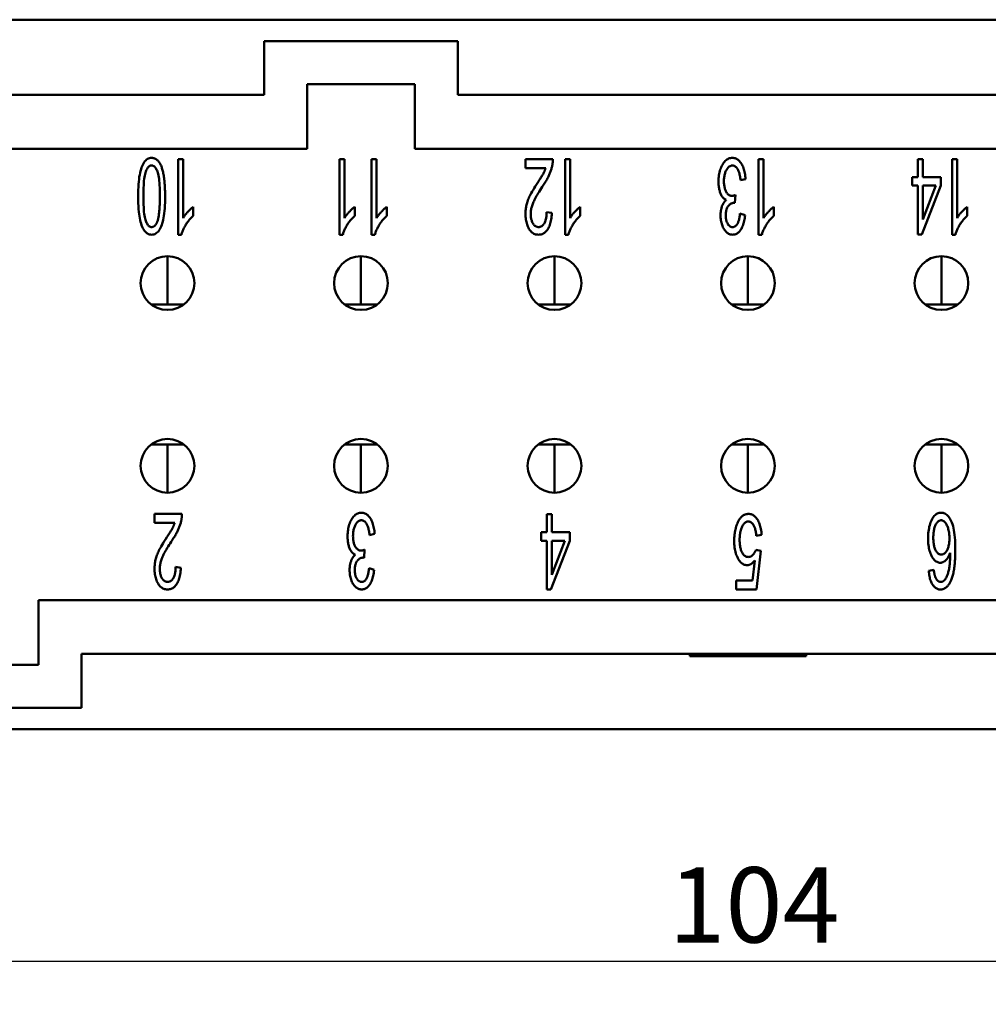
# Model space of a CAD drawing. Extents: x 0 to 210, y 0 to 297.
# Drawn here: x 45 to 90, y 71 to 117 of the extents above; entities that cross this region are included whole.
import ezdxf

# ---------------------------------------------------------------- set-up
doc = ezdxf.new("R2010")
doc.units = 0
doc.layers.add('Bemaßungen(TC_020513_DIN)', color=7, linetype='Continuous', lineweight=25)
doc.layers.add('Sichtbare Kanten(TC_020513_DIN)', color=7, linetype='Continuous', lineweight=50)
doc.styles.add('Aktuell-BSI', font='ARIAL.TTF')
doc.dimstyles.new('STANDARD-TC_020513_DIN', dxfattribs={"dimtxt": 3.5, "dimasz": 2.5, "dimexe": 2, "dimexo": 1, "dimgap": 0.8, "dimtad": 1, "dimrnd": 1e-08, "dimzin": 12, "dimtxsty": 'Aktuell-BSI', "dimcen": 0.09, "dimdle": 10, "dimclrd": 7, "dimclre": 7, "dimclrt": 7, "dimadec": 0, "dimazin": 3, "dimtfac": 1, "dimtmove": 0, "dimatfit": 3, "dimfxl": 1, "dimtolj": 1, "dimtzin": 0, "dimlwd": 25, "dimlwe": 25, "dimarcsym": 0})

# ---------------------------------------------------------------- blocks, each defined once
blk = doc.blocks.new('*D13')
at = {"layer": 'Bemaßungen(TC_020513_DIN)', "color": 7, "linetype": 'Continuous', "lineweight": 25}
for p, q in [((26.873, 85.934), (26.873, 71.141)), ((130.873, 85.934), (130.873, 71.141)), ((29.373, 73.141), (128.373, 73.141))]:
    blk.add_line(p, q, dxfattribs=at)
at = {"layer": 'Bemaßungen(TC_020513_DIN)', "color": 7, "linetype": 'Continuous'}
for points in [[(29.373, 73.558), (29.373, 72.724), (26.873, 73.141)], [(128.373, 73.558), (128.373, 72.724), (130.873, 73.141)]]:
    blk.add_solid(points, dxfattribs=at)
at = {"layer": 'Defpoints', "color": 0, "linetype": 'Continuous'}
for p in [(26.873, 86.934), (130.873, 86.934), (130.873, 73.141)]:
    blk.add_point(p, dxfattribs=at)
at = {"layer": 'Bemaßungen(TC_020513_DIN)', "color": 7, "linetype": 'Continuous', "lineweight": 25, "insert": (75.178, 77.515), "char_height": 3.5, "attachment_point": 1, "style": 'Aktuell-BSI'}
blk.add_mtext('\\A1;104', dxfattribs=at)

msp = doc.modelspace()

# ---------------------------------------------------------------- linework, layer by layer
at = {"layer": 'Sichtbare Kanten(TC_020513_DIN)'}
for p, q in [((37.873, 116.934), (119.873, 116.934)), ((65.373, 115.934), (56.373, 115.934)), ((56.373, 113.434), (56.373, 115.934)), ((65.373, 113.434), (65.373, 115.934)), ((58.373, 110.934), (58.373, 113.934)), ((58.373, 113.934), (63.373, 113.934)), ((63.373, 113.934), (63.373, 110.934)), ((36.873, 113.434), (56.373, 113.434)), ((65.373, 113.434), (92.373, 113.434)), ((39.373, 110.934), (58.373, 110.934)), ((63.373, 110.934), (94.373, 110.934)), ((52.367, 106.934), (52.367, 110.447)), ((52.367, 110.447), (52.601, 110.447)), ((52.601, 110.447), (52.601, 107.71)), ((59.875, 106.934), (59.875, 110.447)), ((59.875, 110.447), (60.11, 110.447)), ((60.11, 110.447), (60.11, 107.71)), ((61.367, 106.934), (61.367, 110.447)), ((61.367, 110.447), (61.601, 110.447)), ((61.601, 110.447), (61.601, 107.71)), ((68.523, 110.447), (69.796, 110.447)), ((68.523, 110.034), (68.523, 110.447)), ((70.367, 106.934), (70.367, 110.447)), ((70.367, 110.447), (70.601, 110.447)), ((70.601, 110.447), (70.601, 107.71)), ((79.367, 106.934), (79.367, 110.447)), ((79.367, 110.447), (79.601, 110.447)), ((79.601, 110.447), (79.601, 107.71)), ((86.771, 110.447), (87.006, 110.447)), ((86.771, 109.61), (86.771, 110.447)), ((87.006, 110.447), (87.006, 109.61)), ((88.367, 106.934), (88.367, 110.447)), ((88.367, 110.447), (88.601, 110.447)), ((88.601, 110.447), (88.601, 107.71)), ((69.465, 110.034), (68.523, 110.034)), ((78.761, 109.519), (78.526, 109.463)), ((86.512, 109.61), (86.771, 109.61)), ((86.512, 109.215), (86.512, 109.61)), ((87.006, 109.61), (87.841, 109.61)), ((87.841, 109.61), (87.841, 109.215)), ((86.771, 109.215), (86.512, 109.215)), ((86.771, 106.947), (86.771, 109.215)), ((87.841, 109.215), (86.963, 106.947)), ((87.006, 107.636), (87.609, 109.215)), ((87.609, 109.215), (87.006, 109.215)), ((87.006, 109.215), (87.006, 107.636)), ((78.297, 108.788), (78.27, 108.412)), ((53.073, 108.228), (53.073, 107.812)), ((60.582, 108.228), (60.582, 107.812)), ((62.073, 108.228), (62.073, 107.812)), ((71.073, 108.228), (71.073, 107.812)), ((80.073, 108.228), (80.073, 107.812)), ((89.073, 108.228), (89.073, 107.812)), ((69.508, 107.99), (69.75, 107.945)), ((78.502, 107.918), (78.737, 107.841)), ((52.519, 106.934), (52.367, 106.934)), ((60.027, 106.934), (59.875, 106.934)), ((61.519, 106.934), (61.367, 106.934)), ((70.519, 106.934), (70.367, 106.934)), ((79.519, 106.934), (79.367, 106.934)), ((86.963, 106.947), (86.771, 106.947)), ((88.519, 106.934), (88.367, 106.934)), ((51.873, 105.934), (51.873, 103.684)), ((60.873, 105.934), (60.873, 103.684)), ((69.873, 105.934), (69.873, 103.684)), ((78.873, 105.934), (78.873, 103.684)), ((87.873, 105.934), (87.873, 103.684)), ((51.873, 103.684), (51.123, 103.684)), ((52.623, 103.684), (51.873, 103.684)), ((60.873, 103.684), (60.123, 103.684)), ((61.623, 103.684), (60.873, 103.684)), ((69.873, 103.684), (69.123, 103.684)), ((70.623, 103.684), (69.873, 103.684)), ((78.873, 103.684), (78.123, 103.684)), ((79.623, 103.684), (78.873, 103.684)), ((87.873, 103.684), (87.123, 103.684)), ((88.623, 103.684), (87.873, 103.684)), ((51.873, 97.184), (51.123, 97.184)), ((52.623, 97.184), (51.873, 97.184)), ((51.873, 94.934), (51.873, 97.184)), ((60.873, 97.184), (60.123, 97.184)), ((61.623, 97.184), (60.873, 97.184)), ((60.873, 94.934), (60.873, 97.184)), ((69.873, 97.184), (69.123, 97.184)), ((70.623, 97.184), (69.873, 97.184)), ((69.873, 94.934), (69.873, 97.184)), ((78.873, 97.184), (78.123, 97.184)), ((79.623, 97.184), (78.873, 97.184)), ((78.873, 94.934), (78.873, 97.184)), ((87.873, 97.184), (87.123, 97.184)), ((88.623, 97.184), (87.873, 97.184)), ((87.873, 94.934), (87.873, 97.184)), ((51.269, 93.947), (52.541, 93.947)), ((51.269, 93.534), (51.269, 93.947)), ((69.517, 93.934), (69.752, 93.934)), ((69.517, 93.096), (69.517, 93.934)), ((69.752, 93.934), (69.752, 93.096)), ((52.21, 93.534), (51.269, 93.534)), ((61.507, 93.019), (61.272, 92.963)), ((69.258, 93.096), (69.517, 93.096)), ((69.258, 92.702), (69.258, 93.096)), ((69.752, 93.096), (70.587, 93.096)), ((70.587, 93.096), (70.587, 92.702)), ((79.507, 92.971), (79.258, 92.934)), ((69.517, 92.702), (69.258, 92.702)), ((69.517, 90.434), (69.517, 92.702)), ((70.587, 92.702), (69.709, 90.434)), ((69.752, 91.122), (70.355, 92.702)), ((70.355, 92.702), (69.752, 92.702)), ((69.752, 92.702), (69.752, 91.122)), ((61.042, 92.288), (61.016, 91.912)), ((79.242, 92.285), (79.464, 92.232)), ((79.464, 92.232), (79.277, 90.434)), ((79.09, 90.845), (79.192, 91.784)), ((52.253, 91.49), (52.496, 91.445)), ((61.248, 91.418), (61.483, 91.341)), ((87.282, 91.306), (87.517, 91.341)), ((78.325, 90.845), (79.09, 90.845)), ((78.325, 90.434), (78.325, 90.845)), ((69.709, 90.434), (69.517, 90.434)), ((79.277, 90.434), (78.325, 90.434)), ((111.873, 89.934), (45.873, 89.934)), ((45.873, 89.934), (45.873, 86.934)), ((109.873, 87.434), (47.873, 87.434)), ((47.873, 87.434), (47.873, 84.934)), ((76.164, 87.434), (76.164, 87.334)), ((76.164, 87.334), (78.873, 87.334)), ((78.873, 87.434), (78.873, 87.334)), ((78.873, 87.334), (81.582, 87.334)), ((81.582, 87.434), (81.582, 87.334)), ((45.873, 86.934), (40.873, 86.934)), ((38.873, 84.934), (47.873, 84.934)), ((119.873, 83.934), (37.873, 83.934))]:
    msp.add_line(p, q, dxfattribs=at)
at = {"layer": 'Sichtbare Kanten(TC_020513_DIN)', "flags": 128}
for points in [[(50.51, 108.721), (50.511, 108.872), (50.514, 109.015), (50.52, 109.15), (50.527, 109.278), (50.537, 109.399), (50.549, 109.512), (50.563, 109.618), (50.579, 109.716), (50.598, 109.808), (50.618, 109.895), (50.641, 109.976), (50.666, 110.052), (50.693, 110.122), (50.722, 110.187), (50.754, 110.247), (50.787, 110.301), (50.823, 110.349), (50.861, 110.39), (50.901, 110.426), (50.943, 110.455), (50.988, 110.477), (51.034, 110.493), (51.083, 110.503), (51.134, 110.506)], [(51.134, 110.506), (51.157, 110.505), (51.179, 110.504), (51.202, 110.5), (51.223, 110.496), (51.245, 110.49), (51.265, 110.484), (51.286, 110.475), (51.306, 110.466), (51.326, 110.455), (51.345, 110.443), (51.364, 110.43), (51.382, 110.416), (51.4, 110.4), (51.418, 110.383), (51.435, 110.365), (51.452, 110.346), (51.468, 110.325), (51.484, 110.303), (51.5, 110.28), (51.515, 110.256), (51.53, 110.23), (51.544, 110.203), (51.558, 110.175), (51.572, 110.146)], [(69.796, 110.447), (69.796, 110.434), (69.796, 110.422), (69.796, 110.409), (69.796, 110.396), (69.795, 110.383), (69.795, 110.371), (69.794, 110.358), (69.794, 110.345), (69.793, 110.333), (69.792, 110.32), (69.791, 110.308), (69.79, 110.295), (69.789, 110.283), (69.788, 110.27), (69.786, 110.258), (69.785, 110.246), (69.783, 110.233), (69.782, 110.221), (69.78, 110.209), (69.778, 110.197), (69.776, 110.185), (69.774, 110.173), (69.771, 110.161), (69.769, 110.149)], [(77.504, 109.412), (77.506, 109.487), (77.51, 109.561), (77.516, 109.632), (77.525, 109.701), (77.536, 109.769), (77.55, 109.834), (77.567, 109.898), (77.586, 109.959), (77.607, 110.019), (77.631, 110.077), (77.658, 110.133), (77.687, 110.187), (77.718, 110.238), (77.751, 110.285), (77.785, 110.327), (77.82, 110.364), (77.856, 110.398), (77.894, 110.426), (77.934, 110.451), (77.974, 110.471), (78.016, 110.486), (78.059, 110.497), (78.104, 110.504), (78.15, 110.506)], [(78.15, 110.506), (78.192, 110.504), (78.232, 110.498), (78.271, 110.489), (78.309, 110.475), (78.346, 110.458), (78.382, 110.437), (78.416, 110.413), (78.449, 110.384), (78.481, 110.351), (78.512, 110.315), (78.542, 110.275), (78.57, 110.231), (78.597, 110.184), (78.622, 110.135), (78.645, 110.084), (78.666, 110.03), (78.684, 109.974), (78.701, 109.916), (78.716, 109.855), (78.729, 109.793), (78.74, 109.728), (78.749, 109.66), (78.756, 109.591), (78.761, 109.519)], [(51.134, 110.154), (51.108, 110.152), (51.082, 110.146), (51.057, 110.136), (51.033, 110.122), (51.009, 110.104), (50.986, 110.083), (50.964, 110.057), (50.943, 110.027), (50.922, 109.993), (50.902, 109.956), (50.882, 109.914), (50.863, 109.868), (50.846, 109.817), (50.829, 109.757), (50.815, 109.69), (50.802, 109.614), (50.79, 109.531), (50.78, 109.439), (50.772, 109.339), (50.765, 109.232), (50.759, 109.116), (50.756, 108.993), (50.753, 108.861), (50.753, 108.721)], [(51.518, 108.721), (51.517, 108.861), (51.515, 108.993), (51.511, 109.117), (51.506, 109.233), (51.499, 109.341), (51.491, 109.441), (51.481, 109.532), (51.469, 109.616), (51.456, 109.691), (51.441, 109.759), (51.425, 109.818), (51.407, 109.87), (51.389, 109.915), (51.369, 109.957), (51.349, 109.994), (51.328, 110.028), (51.306, 110.057), (51.284, 110.083), (51.261, 110.105), (51.237, 110.122), (51.212, 110.136), (51.187, 110.146), (51.161, 110.152), (51.134, 110.154)], [(51.572, 110.146), (51.587, 110.108), (51.602, 110.069), (51.616, 110.027), (51.629, 109.984), (51.642, 109.939), (51.654, 109.892), (51.666, 109.843), (51.677, 109.792), (51.687, 109.739), (51.697, 109.685), (51.705, 109.628), (51.714, 109.57), (51.721, 109.509), (51.728, 109.447), (51.734, 109.383), (51.74, 109.317), (51.745, 109.249), (51.749, 109.18), (51.753, 109.108), (51.756, 109.034), (51.758, 108.959), (51.76, 108.882), (51.761, 108.802), (51.761, 108.721)], [(69.094, 109.362), (69.129, 109.414), (69.161, 109.463), (69.191, 109.51), (69.219, 109.554), (69.245, 109.595), (69.269, 109.633), (69.291, 109.668), (69.31, 109.7), (69.328, 109.729), (69.343, 109.756), (69.356, 109.78), (69.367, 109.8), (69.377, 109.82), (69.387, 109.839), (69.396, 109.859), (69.405, 109.878), (69.414, 109.897), (69.422, 109.917), (69.43, 109.936), (69.437, 109.956), (69.445, 109.975), (69.452, 109.995), (69.458, 110.014), (69.465, 110.034)], [(69.769, 110.149), (69.76, 110.109), (69.751, 110.07), (69.74, 110.03), (69.729, 109.991), (69.717, 109.952), (69.704, 109.913), (69.691, 109.874), (69.676, 109.836), (69.661, 109.797), (69.646, 109.758), (69.629, 109.72), (69.612, 109.682), (69.593, 109.643), (69.573, 109.603), (69.552, 109.563), (69.53, 109.521), (69.506, 109.478), (69.481, 109.435), (69.454, 109.39), (69.427, 109.345), (69.397, 109.299), (69.367, 109.251), (69.335, 109.203), (69.302, 109.153)], [(78.15, 110.151), (78.122, 110.15), (78.096, 110.145), (78.069, 110.138), (78.044, 110.128), (78.02, 110.115), (77.996, 110.099), (77.973, 110.079), (77.95, 110.058), (77.929, 110.033), (77.908, 110.005), (77.888, 109.974), (77.869, 109.94), (77.851, 109.905), (77.834, 109.867), (77.819, 109.829), (77.806, 109.789), (77.794, 109.748), (77.784, 109.705), (77.775, 109.661), (77.768, 109.616), (77.762, 109.569), (77.758, 109.521), (77.756, 109.471), (77.755, 109.42)], [(78.526, 109.463), (78.519, 109.522), (78.511, 109.579), (78.503, 109.633), (78.493, 109.684), (78.483, 109.732), (78.472, 109.777), (78.46, 109.82), (78.447, 109.86), (78.434, 109.896), (78.42, 109.93), (78.405, 109.961), (78.389, 109.99), (78.372, 110.016), (78.355, 110.039), (78.337, 110.06), (78.319, 110.079), (78.3, 110.096), (78.28, 110.111), (78.26, 110.123), (78.239, 110.133), (78.218, 110.141), (78.196, 110.147), (78.173, 110.15), (78.15, 110.151)], [(68.526, 107.905), (68.527, 107.958), (68.529, 108.01), (68.532, 108.062), (68.537, 108.114), (68.544, 108.165), (68.552, 108.217), (68.562, 108.268), (68.573, 108.319), (68.585, 108.37), (68.6, 108.421), (68.617, 108.474), (68.635, 108.527), (68.656, 108.58), (68.679, 108.635), (68.703, 108.69), (68.73, 108.745), (68.76, 108.804), (68.794, 108.868), (68.833, 108.937), (68.876, 109.011), (68.924, 109.091), (68.976, 109.176), (69.033, 109.266), (69.094, 109.362)], [(69.302, 109.153), (69.251, 109.077), (69.204, 109.003), (69.159, 108.932), (69.116, 108.864), (69.077, 108.798), (69.04, 108.735), (69.007, 108.675), (68.975, 108.617), (68.947, 108.562), (68.922, 108.51), (68.899, 108.46), (68.879, 108.413), (68.862, 108.368), (68.845, 108.323), (68.831, 108.278), (68.818, 108.234), (68.806, 108.19), (68.796, 108.147), (68.788, 108.104), (68.781, 108.061), (68.776, 108.019), (68.772, 107.977), (68.769, 107.935), (68.769, 107.894)], [(77.862, 108.551), (77.834, 108.564), (77.807, 108.579), (77.781, 108.596), (77.757, 108.616), (77.733, 108.637), (77.711, 108.661), (77.689, 108.687), (77.669, 108.715), (77.649, 108.745), (77.631, 108.777), (77.614, 108.812), (77.598, 108.848), (77.583, 108.886), (77.569, 108.926), (77.557, 108.968), (77.546, 109.011), (77.536, 109.056), (77.528, 109.102), (77.521, 109.15), (77.515, 109.199), (77.51, 109.25), (77.507, 109.302), (77.505, 109.357), (77.504, 109.412)], [(77.755, 109.42), (77.756, 109.372), (77.758, 109.324), (77.762, 109.279), (77.767, 109.234), (77.774, 109.192), (77.782, 109.15), (77.791, 109.11), (77.802, 109.072), (77.815, 109.035), (77.828, 108.999), (77.844, 108.965), (77.861, 108.932), (77.879, 108.901), (77.897, 108.873), (77.917, 108.848), (77.938, 108.825), (77.959, 108.805), (77.981, 108.788), (78.004, 108.773), (78.028, 108.761), (78.052, 108.752), (78.078, 108.745), (78.104, 108.741), (78.131, 108.74)], [(51.134, 106.934), (51.084, 106.937), (51.037, 106.947), (50.991, 106.962), (50.947, 106.984), (50.905, 107.013), (50.865, 107.047), (50.827, 107.088), (50.791, 107.134), (50.758, 107.186), (50.726, 107.243), (50.698, 107.306), (50.671, 107.374), (50.647, 107.448), (50.624, 107.527), (50.604, 107.611), (50.585, 107.7), (50.568, 107.795), (50.552, 107.894), (50.539, 108.003), (50.529, 108.123), (50.52, 108.254), (50.515, 108.398), (50.511, 108.554), (50.51, 108.721)], [(50.753, 108.721), (50.753, 108.581), (50.756, 108.449), (50.759, 108.325), (50.765, 108.21), (50.772, 108.102), (50.78, 108.002), (50.79, 107.91), (50.802, 107.827), (50.815, 107.751), (50.829, 107.684), (50.846, 107.624), (50.863, 107.573), (50.882, 107.528), (50.902, 107.486), (50.922, 107.449), (50.943, 107.415), (50.965, 107.385), (50.987, 107.36), (51.01, 107.338), (51.034, 107.32), (51.059, 107.307), (51.084, 107.297), (51.11, 107.291), (51.137, 107.289)], [(51.761, 108.721), (51.76, 108.57), (51.757, 108.426), (51.751, 108.289), (51.743, 108.16), (51.733, 108.039), (51.721, 107.926), (51.707, 107.819), (51.69, 107.721), (51.672, 107.629), (51.651, 107.542), (51.628, 107.461), (51.603, 107.386), (51.576, 107.316), (51.547, 107.251), (51.515, 107.192), (51.482, 107.138), (51.447, 107.09), (51.409, 107.049), (51.369, 107.014), (51.326, 106.985), (51.282, 106.963), (51.235, 106.947), (51.186, 106.937), (51.134, 106.934)], [(51.398, 107.54), (51.408, 107.567), (51.417, 107.597), (51.426, 107.628), (51.435, 107.661), (51.443, 107.696), (51.451, 107.733), (51.458, 107.772), (51.465, 107.813), (51.471, 107.856), (51.477, 107.9), (51.483, 107.947), (51.488, 107.995), (51.493, 108.045), (51.497, 108.097), (51.501, 108.151), (51.505, 108.207), (51.508, 108.265), (51.511, 108.324), (51.513, 108.386), (51.515, 108.449), (51.516, 108.514), (51.517, 108.581), (51.518, 108.65), (51.518, 108.721)], [(77.598, 107.841), (77.598, 107.879), (77.6, 107.915), (77.602, 107.952), (77.605, 107.988), (77.609, 108.023), (77.615, 108.058), (77.621, 108.092), (77.627, 108.126), (77.635, 108.159), (77.644, 108.191), (77.654, 108.223), (77.665, 108.254), (77.676, 108.285), (77.689, 108.315), (77.702, 108.343), (77.716, 108.37), (77.731, 108.397), (77.747, 108.422), (77.764, 108.446), (77.782, 108.469), (77.801, 108.491), (77.82, 108.512), (77.841, 108.532), (77.862, 108.551)], [(78.131, 108.74), (78.137, 108.74), (78.143, 108.74), (78.149, 108.741), (78.155, 108.741), (78.161, 108.742), (78.167, 108.743), (78.173, 108.744), (78.179, 108.745), (78.186, 108.747), (78.193, 108.748), (78.199, 108.75), (78.206, 108.752), (78.213, 108.754), (78.22, 108.756), (78.227, 108.759), (78.235, 108.761), (78.242, 108.764), (78.249, 108.767), (78.257, 108.77), (78.265, 108.773), (78.273, 108.777), (78.281, 108.78), (78.289, 108.784), (78.297, 108.788)], [(52.601, 107.71), (52.616, 107.735), (52.631, 107.759), (52.647, 107.784), (52.664, 107.808), (52.682, 107.833), (52.7, 107.857), (52.719, 107.882), (52.739, 107.907), (52.759, 107.931), (52.781, 107.956), (52.803, 107.98), (52.825, 108.005), (52.848, 108.029), (52.871, 108.052), (52.893, 108.075), (52.915, 108.096), (52.936, 108.116), (52.957, 108.135), (52.977, 108.153), (52.997, 108.17), (53.017, 108.186), (53.036, 108.201), (53.055, 108.215), (53.073, 108.228)], [(60.11, 107.71), (60.125, 107.735), (60.14, 107.759), (60.156, 107.784), (60.173, 107.808), (60.19, 107.833), (60.209, 107.857), (60.228, 107.882), (60.248, 107.907), (60.268, 107.931), (60.289, 107.956), (60.311, 107.98), (60.334, 108.005), (60.357, 108.029), (60.38, 108.052), (60.402, 108.075), (60.423, 108.096), (60.445, 108.116), (60.466, 108.135), (60.486, 108.153), (60.506, 108.17), (60.526, 108.186), (60.545, 108.201), (60.564, 108.215), (60.582, 108.228)], [(61.601, 107.71), (61.616, 107.735), (61.631, 107.759), (61.647, 107.784), (61.664, 107.808), (61.682, 107.833), (61.7, 107.857), (61.719, 107.882), (61.739, 107.907), (61.759, 107.931), (61.781, 107.956), (61.803, 107.98), (61.825, 108.005), (61.848, 108.029), (61.871, 108.052), (61.893, 108.075), (61.915, 108.096), (61.936, 108.116), (61.957, 108.135), (61.977, 108.153), (61.997, 108.17), (62.017, 108.186), (62.036, 108.201), (62.055, 108.215), (62.073, 108.228)], [(70.601, 107.71), (70.616, 107.735), (70.631, 107.759), (70.647, 107.784), (70.664, 107.808), (70.682, 107.833), (70.7, 107.857), (70.719, 107.882), (70.739, 107.907), (70.759, 107.931), (70.781, 107.956), (70.803, 107.98), (70.825, 108.005), (70.848, 108.029), (70.871, 108.052), (70.893, 108.075), (70.915, 108.096), (70.936, 108.116), (70.957, 108.135), (70.977, 108.153), (70.997, 108.17), (71.017, 108.186), (71.036, 108.201), (71.055, 108.215), (71.073, 108.228)], [(78.233, 108.417), (78.208, 108.416), (78.183, 108.413), (78.159, 108.408), (78.135, 108.401), (78.112, 108.392), (78.089, 108.381), (78.066, 108.368), (78.044, 108.353), (78.023, 108.336), (78.002, 108.317), (77.981, 108.296), (77.961, 108.273), (77.941, 108.248), (77.924, 108.221), (77.908, 108.192), (77.894, 108.16), (77.881, 108.127), (77.871, 108.091), (77.861, 108.053), (77.854, 108.014), (77.848, 107.972), (77.844, 107.927), (77.841, 107.881), (77.841, 107.833)], [(78.27, 108.412), (78.268, 108.412), (78.266, 108.413), (78.264, 108.413), (78.262, 108.414), (78.261, 108.414), (78.259, 108.414), (78.257, 108.415), (78.255, 108.415), (78.254, 108.415), (78.252, 108.415), (78.25, 108.416), (78.249, 108.416), (78.247, 108.416), (78.246, 108.416), (78.244, 108.416), (78.243, 108.417), (78.241, 108.417), (78.24, 108.417), (78.239, 108.417), (78.238, 108.417), (78.236, 108.417), (78.235, 108.417), (78.234, 108.417), (78.233, 108.417)], [(79.601, 107.71), (79.616, 107.735), (79.631, 107.759), (79.647, 107.784), (79.664, 107.808), (79.682, 107.833), (79.7, 107.857), (79.719, 107.882), (79.739, 107.907), (79.759, 107.931), (79.781, 107.956), (79.803, 107.98), (79.825, 108.005), (79.848, 108.029), (79.871, 108.052), (79.893, 108.075), (79.915, 108.096), (79.936, 108.116), (79.957, 108.135), (79.977, 108.153), (79.997, 108.17), (80.017, 108.186), (80.036, 108.201), (80.055, 108.215), (80.073, 108.228)], [(88.601, 107.71), (88.616, 107.735), (88.631, 107.759), (88.647, 107.784), (88.664, 107.808), (88.682, 107.833), (88.7, 107.857), (88.719, 107.882), (88.739, 107.907), (88.759, 107.931), (88.781, 107.956), (88.803, 107.98), (88.825, 108.005), (88.848, 108.029), (88.871, 108.052), (88.893, 108.075), (88.915, 108.096), (88.936, 108.116), (88.957, 108.135), (88.977, 108.153), (88.997, 108.17), (89.017, 108.186), (89.036, 108.201), (89.055, 108.215), (89.073, 108.228)], [(53.073, 107.812), (53.041, 107.783), (53.009, 107.754), (52.978, 107.723), (52.947, 107.691), (52.918, 107.659), (52.888, 107.625), (52.86, 107.591), (52.832, 107.555), (52.805, 107.518), (52.779, 107.481), (52.753, 107.442), (52.728, 107.402), (52.704, 107.362), (52.681, 107.322), (52.659, 107.282), (52.639, 107.243), (52.62, 107.204), (52.602, 107.164), (52.585, 107.125), (52.569, 107.087), (52.555, 107.048), (52.541, 107.01), (52.529, 106.972), (52.519, 106.934)], [(60.582, 107.812), (60.55, 107.783), (60.518, 107.754), (60.487, 107.723), (60.456, 107.691), (60.426, 107.659), (60.397, 107.625), (60.369, 107.591), (60.341, 107.555), (60.314, 107.518), (60.287, 107.481), (60.262, 107.442), (60.237, 107.402), (60.213, 107.362), (60.19, 107.322), (60.168, 107.282), (60.148, 107.243), (60.128, 107.204), (60.11, 107.164), (60.094, 107.125), (60.078, 107.087), (60.063, 107.048), (60.05, 107.01), (60.038, 106.972), (60.027, 106.934)], [(62.073, 107.812), (62.041, 107.783), (62.009, 107.754), (61.978, 107.723), (61.947, 107.691), (61.918, 107.659), (61.888, 107.625), (61.86, 107.591), (61.832, 107.555), (61.805, 107.518), (61.779, 107.481), (61.753, 107.442), (61.728, 107.402), (61.704, 107.362), (61.681, 107.322), (61.659, 107.282), (61.639, 107.243), (61.62, 107.204), (61.602, 107.164), (61.585, 107.125), (61.569, 107.087), (61.555, 107.048), (61.541, 107.01), (61.529, 106.972), (61.519, 106.934)], [(69.126, 106.934), (69.081, 106.936), (69.037, 106.942), (68.995, 106.951), (68.954, 106.965), (68.915, 106.982), (68.878, 107.004), (68.842, 107.029), (68.808, 107.058), (68.775, 107.091), (68.744, 107.128), (68.715, 107.168), (68.687, 107.213), (68.661, 107.26), (68.638, 107.309), (68.617, 107.361), (68.598, 107.414), (68.581, 107.468), (68.566, 107.525), (68.554, 107.584), (68.544, 107.644), (68.536, 107.707), (68.53, 107.771), (68.527, 107.837), (68.526, 107.905)], [(68.769, 107.894), (68.769, 107.852), (68.771, 107.811), (68.775, 107.771), (68.78, 107.733), (68.786, 107.695), (68.794, 107.659), (68.803, 107.623), (68.813, 107.589), (68.825, 107.556), (68.838, 107.524), (68.853, 107.493), (68.869, 107.464), (68.886, 107.436), (68.904, 107.41), (68.923, 107.387), (68.942, 107.366), (68.963, 107.348), (68.984, 107.332), (69.007, 107.319), (69.03, 107.308), (69.054, 107.3), (69.079, 107.294), (69.105, 107.29), (69.131, 107.289)], [(69.75, 107.945), (69.745, 107.864), (69.738, 107.787), (69.73, 107.713), (69.719, 107.642), (69.706, 107.575), (69.692, 107.51), (69.675, 107.449), (69.657, 107.391), (69.636, 107.337), (69.614, 107.286), (69.59, 107.238), (69.564, 107.193), (69.536, 107.151), (69.506, 107.114), (69.475, 107.08), (69.443, 107.049), (69.408, 107.022), (69.373, 106.999), (69.336, 106.979), (69.297, 106.963), (69.256, 106.95), (69.215, 106.941), (69.171, 106.936), (69.126, 106.934)], [(69.131, 107.289), (69.159, 107.29), (69.186, 107.294), (69.213, 107.3), (69.238, 107.31), (69.262, 107.321), (69.285, 107.335), (69.307, 107.352), (69.329, 107.372), (69.349, 107.394), (69.369, 107.418), (69.387, 107.446), (69.405, 107.476), (69.421, 107.508), (69.436, 107.542), (69.45, 107.578), (69.462, 107.616), (69.473, 107.656), (69.482, 107.698), (69.49, 107.741), (69.496, 107.787), (69.501, 107.835), (69.505, 107.885), (69.507, 107.937), (69.508, 107.99)], [(71.073, 107.812), (71.041, 107.783), (71.009, 107.754), (70.978, 107.723), (70.947, 107.691), (70.918, 107.659), (70.888, 107.625), (70.86, 107.591), (70.832, 107.555), (70.805, 107.518), (70.779, 107.481), (70.753, 107.442), (70.728, 107.402), (70.704, 107.362), (70.681, 107.322), (70.659, 107.282), (70.639, 107.243), (70.62, 107.204), (70.602, 107.164), (70.585, 107.125), (70.569, 107.087), (70.555, 107.048), (70.541, 107.01), (70.529, 106.972), (70.519, 106.934)], [(78.161, 106.934), (78.122, 106.936), (78.084, 106.942), (78.046, 106.951), (78.01, 106.965), (77.974, 106.982), (77.939, 107.003), (77.905, 107.028), (77.871, 107.057), (77.839, 107.089), (77.809, 107.124), (77.781, 107.161), (77.755, 107.202), (77.73, 107.245), (77.708, 107.291), (77.687, 107.34), (77.669, 107.391), (77.652, 107.445), (77.638, 107.499), (77.625, 107.554), (77.616, 107.61), (77.608, 107.666), (77.602, 107.724), (77.599, 107.782), (77.598, 107.841)], [(77.841, 107.833), (77.841, 107.794), (77.843, 107.756), (77.846, 107.719), (77.85, 107.684), (77.856, 107.649), (77.863, 107.616), (77.871, 107.584), (77.88, 107.553), (77.89, 107.523), (77.902, 107.495), (77.915, 107.467), (77.929, 107.441), (77.944, 107.416), (77.959, 107.394), (77.976, 107.373), (77.993, 107.355), (78.011, 107.339), (78.029, 107.325), (78.049, 107.313), (78.069, 107.303), (78.089, 107.296), (78.111, 107.29), (78.133, 107.287), (78.155, 107.286)], [(78.155, 107.286), (78.178, 107.287), (78.2, 107.29), (78.221, 107.296), (78.241, 107.304), (78.261, 107.313), (78.28, 107.325), (78.299, 107.34), (78.317, 107.356), (78.335, 107.375), (78.352, 107.395), (78.368, 107.418), (78.383, 107.444), (78.398, 107.471), (78.412, 107.5), (78.425, 107.532), (78.438, 107.566), (78.449, 107.602), (78.459, 107.641), (78.469, 107.682), (78.477, 107.725), (78.485, 107.77), (78.491, 107.817), (78.497, 107.867), (78.502, 107.918)], [(78.737, 107.841), (78.729, 107.77), (78.72, 107.702), (78.709, 107.637), (78.696, 107.575), (78.682, 107.515), (78.667, 107.458), (78.649, 107.403), (78.631, 107.351), (78.611, 107.302), (78.589, 107.256), (78.566, 107.212), (78.541, 107.171), (78.515, 107.133), (78.488, 107.099), (78.46, 107.068), (78.43, 107.04), (78.4, 107.015), (78.369, 106.993), (78.337, 106.975), (78.304, 106.96), (78.27, 106.949), (78.234, 106.941), (78.198, 106.936), (78.161, 106.934)], [(80.073, 107.812), (80.041, 107.783), (80.009, 107.754), (79.978, 107.723), (79.947, 107.691), (79.918, 107.659), (79.888, 107.625), (79.86, 107.591), (79.832, 107.555), (79.805, 107.518), (79.779, 107.481), (79.753, 107.442), (79.728, 107.402), (79.704, 107.362), (79.681, 107.322), (79.659, 107.282), (79.639, 107.243), (79.62, 107.204), (79.602, 107.164), (79.585, 107.125), (79.569, 107.087), (79.555, 107.048), (79.541, 107.01), (79.529, 106.972), (79.519, 106.934)], [(89.073, 107.812), (89.041, 107.783), (89.009, 107.754), (88.978, 107.723), (88.947, 107.691), (88.918, 107.659), (88.888, 107.625), (88.86, 107.591), (88.832, 107.555), (88.805, 107.518), (88.779, 107.481), (88.753, 107.442), (88.728, 107.402), (88.704, 107.362), (88.681, 107.322), (88.659, 107.282), (88.639, 107.243), (88.62, 107.204), (88.602, 107.164), (88.585, 107.125), (88.569, 107.087), (88.555, 107.048), (88.541, 107.01), (88.529, 106.972), (88.519, 106.934)], [(51.137, 107.289), (51.15, 107.289), (51.163, 107.291), (51.176, 107.293), (51.189, 107.296), (51.202, 107.3), (51.214, 107.304), (51.226, 107.31), (51.238, 107.317), (51.25, 107.324), (51.261, 107.332), (51.272, 107.341), (51.283, 107.351), (51.294, 107.362), (51.305, 107.374), (51.315, 107.387), (51.325, 107.4), (51.335, 107.415), (51.345, 107.43), (51.354, 107.446), (51.363, 107.463), (51.372, 107.481), (51.381, 107.499), (51.39, 107.519), (51.398, 107.54)], [(52.541, 93.947), (52.541, 93.934), (52.541, 93.922), (52.541, 93.909), (52.541, 93.896), (52.541, 93.883), (52.541, 93.871), (52.54, 93.858), (52.539, 93.845), (52.539, 93.833), (52.538, 93.82), (52.537, 93.808), (52.536, 93.795), (52.535, 93.783), (52.533, 93.77), (52.532, 93.758), (52.531, 93.746), (52.529, 93.733), (52.527, 93.721), (52.525, 93.709), (52.523, 93.697), (52.521, 93.685), (52.519, 93.673), (52.517, 93.661), (52.515, 93.649)], [(60.25, 92.912), (60.251, 92.987), (60.255, 93.061), (60.262, 93.132), (60.27, 93.201), (60.282, 93.269), (60.296, 93.334), (60.312, 93.398), (60.331, 93.459), (60.353, 93.519), (60.377, 93.577), (60.404, 93.633), (60.433, 93.687), (60.464, 93.738), (60.496, 93.785), (60.53, 93.827), (60.565, 93.864), (60.602, 93.898), (60.64, 93.926), (60.679, 93.951), (60.72, 93.971), (60.762, 93.986), (60.805, 93.997), (60.85, 94.004), (60.896, 94.006)], [(60.896, 94.006), (60.937, 94.004), (60.978, 93.998), (61.017, 93.989), (61.055, 93.975), (61.092, 93.958), (61.127, 93.937), (61.162, 93.913), (61.195, 93.884), (61.227, 93.851), (61.258, 93.815), (61.287, 93.775), (61.316, 93.731), (61.343, 93.684), (61.367, 93.635), (61.39, 93.584), (61.411, 93.53), (61.43, 93.474), (61.447, 93.416), (61.462, 93.355), (61.475, 93.293), (61.486, 93.228), (61.495, 93.16), (61.502, 93.091), (61.507, 93.019)], [(78.386, 93.523), (78.402, 93.558), (78.418, 93.591), (78.434, 93.623), (78.451, 93.653), (78.469, 93.681), (78.487, 93.709), (78.505, 93.735), (78.524, 93.759), (78.543, 93.782), (78.563, 93.803), (78.583, 93.823), (78.604, 93.841), (78.625, 93.858), (78.647, 93.874), (78.669, 93.888), (78.692, 93.9), (78.715, 93.911), (78.739, 93.921), (78.763, 93.929), (78.787, 93.936), (78.812, 93.941), (78.838, 93.944), (78.864, 93.947), (78.89, 93.947)], [(78.89, 93.947), (78.933, 93.945), (78.975, 93.94), (79.015, 93.931), (79.054, 93.918), (79.092, 93.901), (79.128, 93.881), (79.163, 93.857), (79.196, 93.829), (79.228, 93.797), (79.259, 93.762), (79.289, 93.723), (79.317, 93.681), (79.344, 93.635), (79.368, 93.587), (79.391, 93.536), (79.412, 93.483), (79.43, 93.428), (79.447, 93.37), (79.462, 93.309), (79.475, 93.247), (79.486, 93.181), (79.495, 93.114), (79.502, 93.044), (79.507, 92.971)], [(87.25, 92.811), (87.251, 92.892), (87.255, 92.972), (87.261, 93.051), (87.269, 93.128), (87.28, 93.203), (87.294, 93.278), (87.309, 93.35), (87.327, 93.422), (87.348, 93.49), (87.37, 93.555), (87.394, 93.615), (87.419, 93.672), (87.447, 93.724), (87.477, 93.772), (87.508, 93.816), (87.541, 93.855), (87.575, 93.891), (87.611, 93.921), (87.648, 93.947), (87.686, 93.968), (87.726, 93.985), (87.766, 93.997), (87.808, 94.004), (87.85, 94.006)], [(87.85, 94.006), (87.899, 94.003), (87.946, 93.995), (87.991, 93.981), (88.035, 93.962), (88.078, 93.937), (88.119, 93.907), (88.158, 93.872), (88.196, 93.831), (88.232, 93.784), (88.267, 93.732), (88.3, 93.674), (88.332, 93.611), (88.361, 93.542), (88.388, 93.465), (88.413, 93.382), (88.435, 93.291), (88.454, 93.193), (88.471, 93.088), (88.485, 92.976), (88.497, 92.857), (88.506, 92.731), (88.512, 92.597), (88.516, 92.457), (88.517, 92.309)], [(51.84, 92.862), (51.874, 92.914), (51.907, 92.963), (51.937, 93.01), (51.965, 93.054), (51.991, 93.095), (52.015, 93.133), (52.036, 93.168), (52.056, 93.2), (52.073, 93.229), (52.089, 93.256), (52.102, 93.28), (52.113, 93.3), (52.123, 93.32), (52.132, 93.339), (52.142, 93.359), (52.151, 93.378), (52.159, 93.397), (52.167, 93.417), (52.175, 93.436), (52.183, 93.456), (52.19, 93.475), (52.197, 93.495), (52.204, 93.514), (52.21, 93.534)], [(52.515, 93.649), (52.506, 93.609), (52.496, 93.57), (52.486, 93.53), (52.475, 93.491), (52.463, 93.452), (52.45, 93.413), (52.436, 93.374), (52.422, 93.336), (52.407, 93.297), (52.391, 93.258), (52.375, 93.22), (52.357, 93.182), (52.339, 93.143), (52.319, 93.103), (52.298, 93.063), (52.275, 93.021), (52.252, 92.978), (52.226, 92.935), (52.2, 92.89), (52.172, 92.845), (52.143, 92.799), (52.113, 92.751), (52.081, 92.703), (52.048, 92.653)], [(60.896, 93.651), (60.868, 93.65), (60.841, 93.645), (60.815, 93.638), (60.79, 93.628), (60.765, 93.615), (60.741, 93.599), (60.718, 93.579), (60.696, 93.558), (60.674, 93.533), (60.654, 93.505), (60.634, 93.474), (60.614, 93.44), (60.596, 93.405), (60.58, 93.367), (60.565, 93.329), (60.551, 93.289), (60.539, 93.248), (60.529, 93.205), (60.521, 93.161), (60.513, 93.116), (60.508, 93.069), (60.504, 93.021), (60.502, 92.971), (60.501, 92.92)], [(61.272, 92.963), (61.265, 93.022), (61.257, 93.079), (61.248, 93.133), (61.239, 93.184), (61.229, 93.232), (61.217, 93.277), (61.206, 93.32), (61.193, 93.36), (61.18, 93.396), (61.165, 93.43), (61.15, 93.461), (61.134, 93.49), (61.118, 93.516), (61.101, 93.539), (61.083, 93.56), (61.065, 93.579), (61.046, 93.596), (61.026, 93.611), (61.006, 93.623), (60.985, 93.633), (60.964, 93.641), (60.942, 93.647), (60.919, 93.65), (60.896, 93.651)], [(78.234, 92.699), (78.234, 92.738), (78.235, 92.778), (78.236, 92.816), (78.238, 92.854), (78.241, 92.892), (78.244, 92.929), (78.247, 92.966), (78.251, 93.003), (78.255, 93.039), (78.26, 93.074), (78.266, 93.109), (78.272, 93.144), (78.279, 93.178), (78.286, 93.211), (78.293, 93.245), (78.302, 93.277), (78.31, 93.31), (78.32, 93.342), (78.329, 93.373), (78.34, 93.404), (78.351, 93.434), (78.362, 93.464), (78.374, 93.494), (78.386, 93.523)], [(78.89, 93.595), (78.862, 93.594), (78.834, 93.589), (78.807, 93.581), (78.781, 93.569), (78.756, 93.554), (78.731, 93.536), (78.708, 93.515), (78.685, 93.491), (78.663, 93.463), (78.641, 93.432), (78.621, 93.398), (78.601, 93.36), (78.582, 93.32), (78.565, 93.278), (78.55, 93.234), (78.536, 93.187), (78.524, 93.138), (78.514, 93.088), (78.505, 93.035), (78.498, 92.98), (78.492, 92.923), (78.488, 92.864), (78.486, 92.802), (78.485, 92.739)], [(79.258, 92.934), (79.254, 92.988), (79.248, 93.039), (79.241, 93.089), (79.233, 93.136), (79.224, 93.181), (79.213, 93.223), (79.202, 93.263), (79.19, 93.301), (79.177, 93.337), (79.163, 93.37), (79.148, 93.401), (79.132, 93.43), (79.115, 93.456), (79.097, 93.48), (79.079, 93.502), (79.06, 93.522), (79.041, 93.539), (79.021, 93.554), (79.001, 93.566), (78.98, 93.577), (78.958, 93.585), (78.936, 93.591), (78.914, 93.594), (78.89, 93.595)], [(87.856, 93.654), (87.831, 93.652), (87.807, 93.648), (87.784, 93.64), (87.761, 93.629), (87.739, 93.616), (87.717, 93.599), (87.696, 93.579), (87.675, 93.556), (87.656, 93.53), (87.636, 93.501), (87.618, 93.469), (87.6, 93.434), (87.583, 93.396), (87.567, 93.356), (87.553, 93.314), (87.54, 93.27), (87.529, 93.223), (87.52, 93.175), (87.511, 93.124), (87.505, 93.071), (87.5, 93.016), (87.496, 92.959), (87.494, 92.899), (87.493, 92.838)], [(88.245, 92.814), (88.244, 92.869), (88.242, 92.923), (88.238, 92.977), (88.232, 93.03), (88.225, 93.083), (88.216, 93.135), (88.205, 93.187), (88.193, 93.238), (88.179, 93.287), (88.165, 93.333), (88.148, 93.376), (88.131, 93.416), (88.112, 93.454), (88.093, 93.488), (88.071, 93.519), (88.049, 93.547), (88.026, 93.572), (88.002, 93.594), (87.979, 93.612), (87.955, 93.627), (87.93, 93.639), (87.906, 93.647), (87.881, 93.652), (87.856, 93.654)], [(51.271, 91.405), (51.272, 91.458), (51.274, 91.51), (51.278, 91.562), (51.283, 91.614), (51.29, 91.665), (51.298, 91.717), (51.307, 91.768), (51.318, 91.819), (51.331, 91.87), (51.345, 91.921), (51.362, 91.974), (51.381, 92.027), (51.401, 92.08), (51.424, 92.135), (51.449, 92.19), (51.476, 92.245), (51.505, 92.304), (51.54, 92.368), (51.579, 92.437), (51.622, 92.511), (51.67, 92.591), (51.722, 92.676), (51.779, 92.766), (51.84, 92.862)], [(52.048, 92.653), (51.997, 92.577), (51.949, 92.503), (51.904, 92.432), (51.862, 92.364), (51.823, 92.298), (51.786, 92.235), (51.752, 92.175), (51.721, 92.117), (51.693, 92.062), (51.667, 92.01), (51.645, 91.96), (51.625, 91.913), (51.607, 91.868), (51.591, 91.823), (51.576, 91.778), (51.563, 91.734), (51.552, 91.69), (51.542, 91.647), (51.533, 91.604), (51.527, 91.561), (51.521, 91.519), (51.517, 91.477), (51.515, 91.435), (51.514, 91.394)], [(60.608, 92.051), (60.58, 92.064), (60.553, 92.079), (60.527, 92.096), (60.502, 92.116), (60.479, 92.137), (60.456, 92.161), (60.435, 92.187), (60.414, 92.215), (60.395, 92.245), (60.377, 92.277), (60.36, 92.312), (60.343, 92.348), (60.329, 92.386), (60.315, 92.426), (60.303, 92.468), (60.292, 92.511), (60.282, 92.556), (60.273, 92.602), (60.266, 92.65), (60.26, 92.699), (60.256, 92.75), (60.253, 92.802), (60.251, 92.857), (60.25, 92.912)], [(60.501, 92.92), (60.502, 92.872), (60.504, 92.824), (60.507, 92.779), (60.513, 92.734), (60.519, 92.692), (60.527, 92.65), (60.537, 92.61), (60.548, 92.572), (60.56, 92.535), (60.574, 92.499), (60.589, 92.465), (60.606, 92.432), (60.624, 92.401), (60.643, 92.373), (60.663, 92.348), (60.683, 92.325), (60.704, 92.305), (60.727, 92.288), (60.75, 92.273), (60.773, 92.261), (60.798, 92.252), (60.824, 92.245), (60.85, 92.241), (60.877, 92.24)], [(78.829, 91.565), (78.788, 91.567), (78.748, 91.574), (78.709, 91.585), (78.671, 91.6), (78.634, 91.62), (78.598, 91.644), (78.563, 91.673), (78.53, 91.706), (78.497, 91.744), (78.466, 91.786), (78.435, 91.832), (78.406, 91.883), (78.379, 91.937), (78.354, 91.993), (78.331, 92.053), (78.311, 92.114), (78.293, 92.179), (78.277, 92.245), (78.264, 92.315), (78.253, 92.386), (78.245, 92.461), (78.239, 92.538), (78.235, 92.617), (78.234, 92.699)], [(78.485, 92.739), (78.486, 92.679), (78.488, 92.62), (78.492, 92.564), (78.497, 92.511), (78.504, 92.459), (78.513, 92.409), (78.523, 92.362), (78.535, 92.317), (78.548, 92.274), (78.563, 92.233), (78.579, 92.194), (78.597, 92.157), (78.616, 92.123), (78.636, 92.092), (78.657, 92.064), (78.68, 92.039), (78.703, 92.017), (78.727, 91.997), (78.752, 91.981), (78.778, 91.968), (78.805, 91.957), (78.834, 91.95), (78.863, 91.945), (78.893, 91.944)], [(87.816, 91.677), (87.777, 91.679), (87.739, 91.686), (87.703, 91.697), (87.667, 91.712), (87.632, 91.732), (87.598, 91.756), (87.565, 91.785), (87.533, 91.818), (87.503, 91.855), (87.473, 91.897), (87.444, 91.943), (87.415, 91.993), (87.389, 92.047), (87.365, 92.104), (87.343, 92.163), (87.324, 92.225), (87.306, 92.289), (87.291, 92.356), (87.279, 92.425), (87.268, 92.497), (87.26, 92.572), (87.255, 92.649), (87.251, 92.729), (87.25, 92.811)], [(87.493, 92.838), (87.494, 92.778), (87.496, 92.721), (87.499, 92.666), (87.505, 92.613), (87.511, 92.562), (87.519, 92.513), (87.529, 92.466), (87.54, 92.422), (87.552, 92.38), (87.566, 92.339), (87.581, 92.301), (87.598, 92.265), (87.616, 92.232), (87.635, 92.201), (87.654, 92.174), (87.675, 92.149), (87.696, 92.127), (87.717, 92.108), (87.74, 92.092), (87.763, 92.079), (87.787, 92.069), (87.812, 92.062), (87.837, 92.057), (87.864, 92.056)], [(87.864, 92.056), (87.89, 92.057), (87.916, 92.062), (87.941, 92.069), (87.965, 92.079), (87.988, 92.092), (88.011, 92.108), (88.034, 92.127), (88.055, 92.149), (88.076, 92.174), (88.096, 92.201), (88.116, 92.232), (88.134, 92.265), (88.152, 92.301), (88.168, 92.339), (88.183, 92.378), (88.196, 92.419), (88.207, 92.462), (88.217, 92.507), (88.226, 92.554), (88.233, 92.602), (88.238, 92.652), (88.242, 92.704), (88.244, 92.758), (88.245, 92.814)], [(60.343, 91.341), (60.344, 91.379), (60.345, 91.415), (60.348, 91.452), (60.351, 91.488), (60.355, 91.523), (60.36, 91.558), (60.366, 91.592), (60.373, 91.626), (60.381, 91.659), (60.39, 91.691), (60.4, 91.723), (60.41, 91.754), (60.422, 91.785), (60.434, 91.815), (60.448, 91.843), (60.462, 91.87), (60.477, 91.897), (60.493, 91.922), (60.51, 91.946), (60.528, 91.969), (60.546, 91.991), (60.566, 92.012), (60.586, 92.032), (60.608, 92.051)], [(60.877, 92.24), (60.883, 92.24), (60.888, 92.24), (60.894, 92.241), (60.9, 92.241), (60.906, 92.242), (60.912, 92.243), (60.919, 92.244), (60.925, 92.245), (60.932, 92.247), (60.938, 92.248), (60.945, 92.25), (60.952, 92.252), (60.959, 92.254), (60.966, 92.256), (60.973, 92.259), (60.98, 92.261), (60.988, 92.264), (60.995, 92.267), (61.003, 92.27), (61.01, 92.273), (61.018, 92.277), (61.026, 92.28), (61.034, 92.284), (61.042, 92.288)], [(78.893, 91.944), (78.912, 91.945), (78.931, 91.947), (78.949, 91.95), (78.967, 91.954), (78.984, 91.96), (79.002, 91.968), (79.019, 91.976), (79.035, 91.986), (79.052, 91.997), (79.068, 92.01), (79.083, 92.023), (79.098, 92.039), (79.113, 92.055), (79.128, 92.072), (79.141, 92.09), (79.155, 92.108), (79.168, 92.127), (79.18, 92.148), (79.192, 92.169), (79.203, 92.19), (79.213, 92.213), (79.224, 92.236), (79.233, 92.26), (79.242, 92.285)], [(88.282, 92.144), (88.268, 92.105), (88.253, 92.068), (88.237, 92.033), (88.221, 91.999), (88.205, 91.967), (88.188, 91.937), (88.17, 91.909), (88.152, 91.882), (88.133, 91.857), (88.114, 91.833), (88.095, 91.812), (88.074, 91.792), (88.054, 91.774), (88.033, 91.757), (88.012, 91.742), (87.991, 91.728), (87.97, 91.716), (87.948, 91.706), (87.927, 91.697), (87.905, 91.69), (87.883, 91.684), (87.861, 91.68), (87.838, 91.678), (87.816, 91.677)], [(88.042, 90.901), (88.06, 90.926), (88.078, 90.954), (88.094, 90.983), (88.11, 91.014), (88.126, 91.047), (88.14, 91.082), (88.155, 91.119), (88.168, 91.158), (88.181, 91.199), (88.193, 91.242), (88.205, 91.286), (88.216, 91.333), (88.226, 91.382), (88.235, 91.435), (88.244, 91.491), (88.252, 91.55), (88.259, 91.613), (88.264, 91.678), (88.27, 91.748), (88.274, 91.82), (88.277, 91.896), (88.28, 91.975), (88.282, 92.058), (88.282, 92.144)], [(88.517, 92.309), (88.517, 92.226), (88.516, 92.144), (88.514, 92.065), (88.512, 91.987), (88.508, 91.911), (88.504, 91.837), (88.5, 91.765), (88.494, 91.695), (88.488, 91.627), (88.482, 91.56), (88.474, 91.496), (88.466, 91.434), (88.457, 91.373), (88.447, 91.315), (88.437, 91.258), (88.426, 91.203), (88.414, 91.15), (88.402, 91.099), (88.389, 91.05), (88.375, 91.003), (88.36, 90.958), (88.345, 90.915), (88.329, 90.874), (88.312, 90.834)], [(60.978, 91.917), (60.953, 91.916), (60.929, 91.913), (60.904, 91.908), (60.881, 91.901), (60.857, 91.892), (60.834, 91.881), (60.812, 91.868), (60.79, 91.853), (60.768, 91.836), (60.747, 91.817), (60.727, 91.796), (60.706, 91.773), (60.687, 91.748), (60.67, 91.721), (60.654, 91.692), (60.64, 91.66), (60.627, 91.627), (60.616, 91.591), (60.607, 91.553), (60.6, 91.514), (60.594, 91.472), (60.59, 91.427), (60.587, 91.381), (60.586, 91.333)], [(61.016, 91.912), (61.014, 91.912), (61.012, 91.913), (61.01, 91.913), (61.008, 91.914), (61.006, 91.914), (61.004, 91.914), (61.003, 91.915), (61.001, 91.915), (60.999, 91.915), (60.998, 91.915), (60.996, 91.916), (60.994, 91.916), (60.993, 91.916), (60.991, 91.916), (60.99, 91.916), (60.988, 91.917), (60.987, 91.917), (60.986, 91.917), (60.984, 91.917), (60.983, 91.917), (60.982, 91.917), (60.981, 91.917), (60.98, 91.917), (60.978, 91.917)], [(79.192, 91.784), (79.178, 91.766), (79.163, 91.749), (79.149, 91.733), (79.134, 91.717), (79.12, 91.702), (79.105, 91.688), (79.09, 91.675), (79.076, 91.662), (79.061, 91.651), (79.046, 91.64), (79.031, 91.629), (79.016, 91.62), (79.001, 91.611), (78.985, 91.603), (78.97, 91.596), (78.955, 91.589), (78.939, 91.584), (78.924, 91.579), (78.908, 91.575), (78.892, 91.571), (78.877, 91.568), (78.861, 91.567), (78.845, 91.565), (78.829, 91.565)], [(51.872, 90.434), (51.826, 90.436), (51.782, 90.442), (51.74, 90.451), (51.7, 90.465), (51.661, 90.482), (51.623, 90.504), (51.587, 90.529), (51.553, 90.558), (51.521, 90.591), (51.49, 90.628), (51.461, 90.668), (51.433, 90.713), (51.407, 90.76), (51.384, 90.809), (51.362, 90.861), (51.343, 90.914), (51.326, 90.968), (51.312, 91.025), (51.299, 91.084), (51.289, 91.144), (51.282, 91.207), (51.276, 91.271), (51.273, 91.337), (51.271, 91.405)], [(51.514, 91.394), (51.515, 91.352), (51.517, 91.311), (51.52, 91.271), (51.525, 91.233), (51.532, 91.195), (51.539, 91.159), (51.548, 91.123), (51.559, 91.089), (51.57, 91.056), (51.584, 91.024), (51.598, 90.993), (51.614, 90.964), (51.631, 90.936), (51.649, 90.91), (51.668, 90.887), (51.688, 90.866), (51.708, 90.848), (51.73, 90.832), (51.752, 90.819), (51.775, 90.808), (51.8, 90.8), (51.825, 90.794), (51.85, 90.79), (51.877, 90.789)], [(52.496, 91.445), (52.491, 91.364), (52.484, 91.287), (52.475, 91.213), (52.464, 91.142), (52.452, 91.075), (52.437, 91.01), (52.421, 90.949), (52.402, 90.891), (52.382, 90.837), (52.36, 90.786), (52.335, 90.738), (52.309, 90.693), (52.281, 90.651), (52.252, 90.614), (52.221, 90.58), (52.188, 90.549), (52.154, 90.522), (52.118, 90.499), (52.081, 90.479), (52.042, 90.463), (52.002, 90.45), (51.96, 90.441), (51.917, 90.436), (51.872, 90.434)], [(51.877, 90.789), (51.905, 90.79), (51.932, 90.794), (51.958, 90.8), (51.983, 90.81), (52.007, 90.821), (52.031, 90.835), (52.053, 90.852), (52.074, 90.872), (52.095, 90.894), (52.114, 90.918), (52.133, 90.946), (52.15, 90.976), (52.167, 91.008), (52.182, 91.042), (52.195, 91.078), (52.208, 91.116), (52.218, 91.156), (52.227, 91.198), (52.235, 91.241), (52.242, 91.287), (52.247, 91.335), (52.25, 91.385), (52.252, 91.437), (52.253, 91.49)], [(60.906, 90.434), (60.867, 90.436), (60.829, 90.442), (60.792, 90.451), (60.755, 90.465), (60.72, 90.482), (60.685, 90.503), (60.65, 90.528), (60.617, 90.557), (60.585, 90.589), (60.555, 90.624), (60.526, 90.661), (60.5, 90.702), (60.476, 90.745), (60.453, 90.791), (60.433, 90.84), (60.414, 90.891), (60.398, 90.945), (60.383, 90.999), (60.371, 91.054), (60.361, 91.11), (60.353, 91.166), (60.348, 91.224), (60.345, 91.282), (60.343, 91.341)], [(60.586, 91.333), (60.587, 91.294), (60.589, 91.256), (60.592, 91.219), (60.596, 91.184), (60.602, 91.149), (60.608, 91.116), (60.616, 91.084), (60.625, 91.053), (60.636, 91.023), (60.647, 90.995), (60.66, 90.967), (60.674, 90.941), (60.689, 90.916), (60.705, 90.894), (60.721, 90.873), (60.739, 90.855), (60.756, 90.839), (60.775, 90.825), (60.794, 90.813), (60.814, 90.803), (60.835, 90.796), (60.856, 90.79), (60.878, 90.787), (60.901, 90.786)], [(60.901, 90.786), (60.923, 90.787), (60.945, 90.79), (60.966, 90.796), (60.987, 90.804), (61.007, 90.813), (61.026, 90.825), (61.045, 90.84), (61.063, 90.856), (61.08, 90.875), (61.097, 90.895), (61.113, 90.918), (61.129, 90.944), (61.144, 90.971), (61.158, 91), (61.171, 91.032), (61.183, 91.066), (61.194, 91.102), (61.205, 91.141), (61.214, 91.182), (61.223, 91.225), (61.23, 91.27), (61.237, 91.317), (61.243, 91.367), (61.248, 91.418)], [(61.483, 91.341), (61.475, 91.27), (61.465, 91.202), (61.454, 91.137), (61.442, 91.075), (61.428, 91.015), (61.412, 90.958), (61.395, 90.903), (61.376, 90.851), (61.356, 90.802), (61.335, 90.756), (61.311, 90.712), (61.286, 90.671), (61.26, 90.633), (61.233, 90.599), (61.205, 90.568), (61.176, 90.54), (61.146, 90.515), (61.115, 90.493), (61.083, 90.475), (61.049, 90.46), (61.015, 90.449), (60.98, 90.441), (60.944, 90.436), (60.906, 90.434)], [(87.826, 90.434), (87.789, 90.436), (87.753, 90.44), (87.718, 90.448), (87.684, 90.46), (87.652, 90.474), (87.62, 90.492), (87.59, 90.513), (87.561, 90.537), (87.533, 90.565), (87.506, 90.595), (87.48, 90.629), (87.456, 90.666), (87.432, 90.706), (87.411, 90.748), (87.391, 90.793), (87.372, 90.84), (87.355, 90.89), (87.34, 90.942), (87.326, 90.997), (87.314, 91.054), (87.304, 91.113), (87.295, 91.175), (87.288, 91.24), (87.282, 91.306)], [(87.517, 91.341), (87.52, 91.32), (87.522, 91.3), (87.525, 91.28), (87.528, 91.26), (87.531, 91.241), (87.534, 91.223), (87.538, 91.205), (87.541, 91.187), (87.544, 91.17), (87.548, 91.153), (87.551, 91.137), (87.555, 91.122), (87.559, 91.106), (87.562, 91.092), (87.566, 91.077), (87.57, 91.064), (87.574, 91.05), (87.578, 91.037), (87.583, 91.025), (87.587, 91.013), (87.591, 91.002), (87.596, 90.991), (87.6, 90.98), (87.605, 90.97)], [(87.605, 90.97), (87.613, 90.955), (87.621, 90.941), (87.63, 90.927), (87.638, 90.914), (87.647, 90.901), (87.656, 90.89), (87.665, 90.878), (87.674, 90.868), (87.683, 90.858), (87.693, 90.849), (87.702, 90.84), (87.712, 90.832), (87.722, 90.825), (87.732, 90.818), (87.743, 90.812), (87.753, 90.807), (87.764, 90.802), (87.774, 90.798), (87.785, 90.794), (87.796, 90.791), (87.808, 90.789), (87.819, 90.787), (87.831, 90.786), (87.842, 90.786)], [(88.312, 90.834), (88.297, 90.801), (88.281, 90.77), (88.265, 90.74), (88.248, 90.712), (88.231, 90.685), (88.213, 90.659), (88.196, 90.635), (88.177, 90.612), (88.159, 90.59), (88.139, 90.57), (88.12, 90.551), (88.1, 90.534), (88.079, 90.518), (88.058, 90.503), (88.037, 90.49), (88.015, 90.478), (87.993, 90.468), (87.971, 90.459), (87.948, 90.451), (87.924, 90.445), (87.9, 90.44), (87.876, 90.437), (87.851, 90.435), (87.826, 90.434)], [(87.842, 90.786), (87.852, 90.786), (87.861, 90.787), (87.87, 90.788), (87.879, 90.789), (87.888, 90.791), (87.897, 90.793), (87.906, 90.796), (87.914, 90.799), (87.923, 90.802), (87.932, 90.806), (87.94, 90.81), (87.948, 90.815), (87.957, 90.82), (87.965, 90.825), (87.973, 90.831), (87.981, 90.837), (87.989, 90.844), (87.997, 90.851), (88.005, 90.858), (88.012, 90.866), (88.02, 90.874), (88.028, 90.883), (88.035, 90.891), (88.042, 90.901)]]:
    msp.add_lwpolyline(points, dxfattribs=at)
at = {"layer": 'Sichtbare Kanten(TC_020513_DIN)'}
for centre in [(51.873, 104.684), (60.873, 104.684), (69.873, 104.684), (78.873, 104.684), (87.873, 104.684), (51.873, 96.184), (60.873, 96.184), (69.873, 96.184), (78.873, 96.184), (87.873, 96.184)]:
    msp.add_circle(centre, 1.25, dxfattribs=at)

# ---------------------------------------------------------------- dimensions: what is measured, and where the dimension line sits
at = {"layer": 'Bemaßungen(TC_020513_DIN)', "color": 7, "linetype": 'Continuous', "lineweight": 25}
dim = msp.add_linear_dim(base=(130.873, 73.141), p1=(26.873, 86.934), p2=(130.873, 86.934), angle=180, dimstyle='STANDARD-TC_020513_DIN', override={"dimdec": 2, "dimtp": 0, "dimtm": 0, "dimtdec": 2}, dxfattribs=at)
dim.commit()
dim.dimension.update_dxf_attribs({"geometry": '*D13', "text_midpoint": (78.873, 73.141), "dimtype": 160})

doc.saveas('drawing.dxf')
